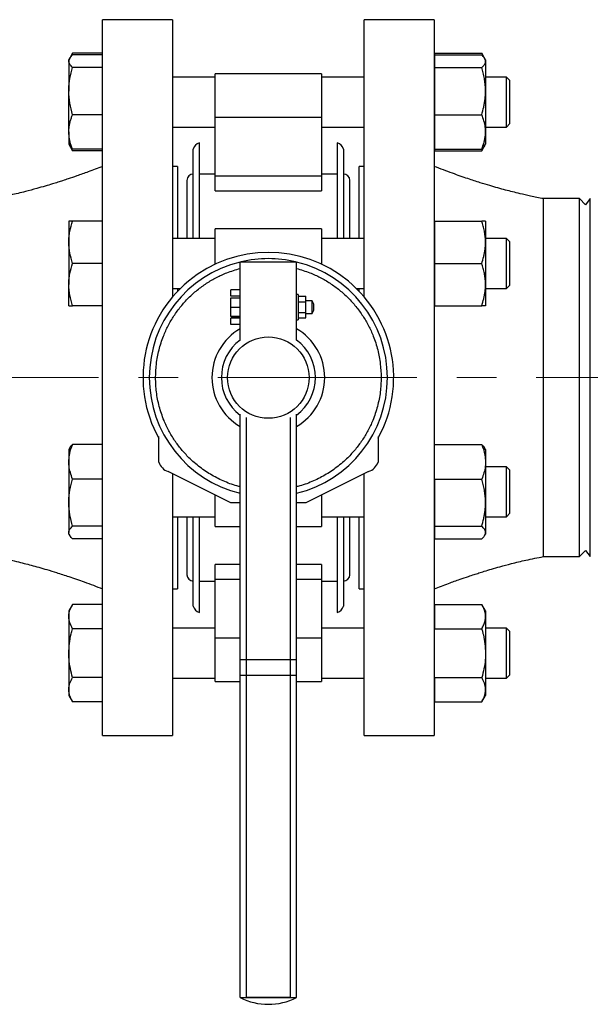
# Model space of a CAD drawing. Units: inches. Extents: x -193 to 7134, y 614 to 5488.
# Drawn here: x 2733 to 2915, y 2014 to 2328 of the extents above; entities that cross this region are included whole.
import ezdxf

# ---------------------------------------------------------------- set-up
doc = ezdxf.new("R2010")
doc.units = ezdxf.units.IN
doc.header["$MEASUREMENT"] = 0
doc.linetypes.add('CENTERX2', pattern=[20.32, 12.7, -2.54, 2.54, -2.54])
for name, color, linetype, lineweight in [('CENTERLINE', 1, 'CENTERX2', 0), ('PIPE_SUPPORT', 5, 'Continuous', 0), ('PIPING', 3, 'Continuous', 0)]:
    doc.layers.add(name, color=color, linetype=linetype, lineweight=lineweight)

msp = doc.modelspace()

# ---------------------------------------------------------------- linework, layer by layer
at = {"layer": 'CENTERLINE', "linetype": 'CENTERX2', "lineweight": 18, "ltscale": 5}
msp.add_line((2694.4, 2214.06), (4020.99, 2214.06), dxfattribs=at)
at = {"layer": 'PIPE_SUPPORT', "linetype": 'Continuous', "lineweight": 25}
for p, q in [((2749.61, 2317.65), (2748.72, 2316.12)), ((2749.09, 2316.55), (2749.61, 2317.65)), ((2759.15, 2317.65), (2749.61, 2317.65)), ((2865.1, 2317.65), (2865.1, 2317.12)), ((2865.1, 2317.65), (2880.2, 2317.65)), ((2881.08, 2316.12), (2880.2, 2317.65)), ((2748.68, 2316.06), (2748.4, 2315.56)), ((2748.4, 2315.56), (2748.4, 2315.1)), ((2748.4, 2315.1), (2748.4, 2305.56)), ((2759.15, 2317.12), (2749.61, 2317.12)), ((2865.1, 2315.56), (2865.03, 2315.56)), ((2865.1, 2317.12), (2865.1, 2315.1)), ((2865.1, 2317.12), (2880.2, 2317.12)), ((2865.1, 2315.1), (2865.1, 2313.09)), ((2881.4, 2315.56), (2881.12, 2316.05)), ((2881.4, 2315.56), (2881.4, 2315.1)), ((2881.4, 2315.1), (2881.4, 2305.56)), ((2759.15, 2313.09), (2749.61, 2313.09)), ((2865.1, 2313.09), (2865.1, 2305.56)), ((2865.1, 2313.09), (2880.2, 2313.09)), ((2795.09, 2310.06), (2781.5, 2310.06)), ((2842.68, 2310.06), (2829.09, 2310.06)), ((2888.05, 2310.06), (2881.4, 2310.06)), ((2889.15, 2308.96), (2888.05, 2310.06)), ((2888.05, 2296.41), (2888.05, 2310.06)), ((2889.15, 2297.19), (2889.15, 2308.96)), ((2748.4, 2292.52), (2748.4, 2305.56)), ((2865.1, 2305.56), (2865.1, 2298.03)), ((2881.4, 2305.56), (2881.4, 2292.52)), ((2759.15, 2298.03), (2749.61, 2298.03)), ((2865.1, 2298.03), (2880.2, 2298.03)), ((2865.1, 2298.03), (2865.1, 2292.52)), ((2888.05, 2294.06), (2888.05, 2296.41)), ((2889.15, 2295.17), (2889.15, 2297.19)), ((2748.4, 2292.52), (2748.4, 2288.56)), ((2781.5, 2294.06), (2795.09, 2294.06)), ((2829.09, 2294.06), (2842.68, 2294.06)), ((2865.1, 2292.52), (2865.1, 2287.01)), ((2881.4, 2294.06), (2888.05, 2294.06)), ((2881.4, 2292.52), (2881.4, 2288.56)), ((2888.05, 2294.06), (2889.15, 2295.17)), ((2748.4, 2288.56), (2748.68, 2288.07)), ((2748.68, 2288.07), (2749.61, 2286.48)), ((2749.61, 2286.48), (2749.11, 2287.56)), ((2759.15, 2287.01), (2749.61, 2287.01)), ((2759.15, 2286.48), (2749.61, 2286.48)), ((2865.03, 2288.56), (2865.1, 2288.56)), ((2865.1, 2287.01), (2865.1, 2286.48)), ((2865.1, 2287.01), (2880.2, 2287.01)), ((2865.1, 2286.48), (2880.2, 2286.48)), ((2880.2, 2286.48), (2881.12, 2288.08)), ((2880.2, 2286.48), (2880.65, 2287.48)), ((2881.12, 2288.08), (2881.4, 2288.56)), ((2748.4, 2264.01), (2748.4, 2257.26)), ((2759.15, 2264.01), (2749.61, 2264.01)), ((2865.1, 2264.01), (2865.03, 2264.01)), ((2865.1, 2264.01), (2865.1, 2257.26)), ((2865.1, 2264.01), (2880.2, 2264.01)), ((2881.4, 2264.01), (2881.4, 2257.26)), ((2795.09, 2258.51), (2781.5, 2258.51)), ((2842.68, 2258.51), (2829.09, 2258.51)), ((2888.05, 2258.51), (2881.4, 2258.51)), ((2889.15, 2257.41), (2888.05, 2258.51)), ((2888.05, 2242.51), (2888.05, 2258.51)), ((2748.4, 2257.26), (2748.4, 2243.76)), ((2865.1, 2257.26), (2865.1, 2250.51)), ((2881.4, 2257.26), (2881.4, 2243.76)), ((2889.15, 2243.62), (2889.15, 2257.41)), ((2759.15, 2250.51), (2749.61, 2250.51)), ((2865.1, 2250.51), (2880.2, 2250.51)), ((2865.1, 2250.51), (2865.1, 2243.76)), ((2748.4, 2237.01), (2748.4, 2243.76)), ((2781.5, 2242.51), (2783.97, 2242.51)), ((2840.21, 2242.51), (2842.68, 2242.51)), ((2865.1, 2243.76), (2865.1, 2237.01)), ((2881.4, 2243.76), (2881.4, 2237.01)), ((2881.4, 2242.51), (2888.05, 2242.51)), ((2888.05, 2242.51), (2889.15, 2243.62)), ((2759.15, 2237.01), (2749.61, 2237.01)), ((2865.03, 2237.01), (2865.1, 2237.01)), ((2865.1, 2237.01), (2880.2, 2237.01)), ((2759.15, 2192.67), (2749.61, 2192.67)), ((2865.1, 2187.16), (2865.1, 2192.67)), ((2865.1, 2192.67), (2880.2, 2192.67)), ((2748.68, 2191.6), (2748.4, 2191.11)), ((2748.4, 2191.11), (2748.4, 2187.16)), ((2865.1, 2191.11), (2865.03, 2191.11)), ((2881.4, 2191.11), (2881.12, 2191.59)), ((2881.4, 2191.11), (2881.4, 2187.16)), ((2748.4, 2187.16), (2748.4, 2174.12)), ((2865.1, 2181.65), (2865.1, 2187.16)), ((2881.4, 2187.16), (2881.4, 2174.12)), ((2888.05, 2185.61), (2881.4, 2185.61)), ((2889.15, 2184.51), (2888.05, 2185.61)), ((2888.05, 2169.61), (2888.05, 2185.61)), ((2889.15, 2170.72), (2889.15, 2184.51)), ((2759.15, 2181.65), (2749.61, 2181.65)), ((2865.1, 2181.65), (2865.1, 2174.12)), ((2865.1, 2181.65), (2880.2, 2181.65)), ((2748.4, 2174.12), (2748.4, 2164.57)), ((2865.1, 2174.12), (2865.1, 2166.59)), ((2881.4, 2174.12), (2881.4, 2164.57)), ((2888.05, 2169.61), (2889.15, 2170.72)), ((2759.15, 2166.59), (2749.61, 2166.59)), ((2781.5, 2169.61), (2795.09, 2169.61)), ((2829.09, 2169.61), (2842.68, 2169.61)), ((2865.1, 2166.59), (2880.2, 2166.59)), ((2865.1, 2166.59), (2865.1, 2164.57)), ((2881.4, 2169.61), (2888.05, 2169.61)), ((2748.4, 2164.11), (2748.4, 2164.57)), ((2748.4, 2164.11), (2748.68, 2163.63)), ((2865.03, 2164.11), (2865.1, 2164.11)), ((2865.1, 2164.57), (2865.1, 2162.56)), ((2881.12, 2163.63), (2881.4, 2164.11)), ((2881.4, 2164.57), (2881.4, 2164.11)), ((2759.15, 2162.56), (2749.61, 2162.56)), ((2865.1, 2162.56), (2880.2, 2162.56)), ((2749.61, 2141.65), (2748.4, 2139.56)), ((2759.15, 2141.65), (2749.61, 2141.65)), ((2865.1, 2141.65), (2865.1, 2137.76)), ((2865.1, 2141.65), (2880.2, 2141.65)), ((2881.4, 2139.56), (2880.2, 2141.65)), ((2748.4, 2139.56), (2748.4, 2137.76)), ((2865.1, 2139.56), (2865.03, 2139.56)), ((2881.4, 2139.56), (2881.4, 2137.76)), ((2748.4, 2137.76), (2748.4, 2126.06)), ((2865.1, 2137.76), (2865.1, 2133.86)), ((2881.4, 2137.76), (2881.4, 2126.06)), ((2759.15, 2133.86), (2749.61, 2133.86)), ((2795.09, 2134.06), (2781.5, 2134.06)), ((2842.68, 2134.06), (2829.09, 2134.06)), ((2865.1, 2126.06), (2865.1, 2133.86)), ((2865.1, 2133.86), (2880.2, 2133.86)), ((2888.05, 2134.06), (2881.4, 2134.06)), ((2889.15, 2132.96), (2888.05, 2134.06)), ((2888.05, 2118.06), (2888.05, 2134.06)), ((2889.15, 2119.17), (2889.15, 2132.96)), ((2748.4, 2126.06), (2748.4, 2114.37)), ((2865.1, 2118.27), (2865.1, 2126.06)), ((2881.4, 2126.06), (2881.4, 2114.37)), ((2759.15, 2118.27), (2749.61, 2118.27)), ((2781.5, 2118.06), (2795.09, 2118.06)), ((2829.09, 2118.06), (2842.68, 2118.06)), ((2865.1, 2118.27), (2880.2, 2118.27)), ((2865.1, 2118.27), (2865.1, 2114.37)), ((2881.4, 2118.06), (2888.05, 2118.06)), ((2888.05, 2118.06), (2889.15, 2119.17)), ((2748.4, 2114.37), (2748.4, 2112.56)), ((2865.1, 2114.37), (2865.1, 2110.48)), ((2881.4, 2114.37), (2881.4, 2112.56)), ((2748.4, 2112.56), (2749.61, 2110.48)), ((2759.15, 2110.48), (2749.61, 2110.48)), ((2865.03, 2112.56), (2865.1, 2112.56)), ((2865.1, 2110.48), (2880.2, 2110.48)), ((2880.2, 2110.48), (2881.4, 2112.56))]:
    msp.add_line(p, q, dxfattribs=at)
for points, knots in [([(2880.75, 2316.55), (2880.72, 2316.62), (2880.58, 2316.99), (2880.37, 2317.35), (2880.2, 2317.65)], [0, 0, 0, 0, 0.181493, 1, 1, 1, 1]), ([(2748.4, 2315.1), (2748.4, 2315.15), (2748.41, 2315.51), (2748.68, 2316.2), (2749.29, 2316.81), (2749.61, 2317.12)], [0, 0, 0, 0, 0.070101, 0.53079, 1, 1, 1, 1]), ([(2749.61, 2313.09), (2749.27, 2313.41), (2748.59, 2314.08), (2748.46, 2314.76), (2748.4, 2315.1)], [0, 0, 0, 0, 0.495458, 1, 1, 1, 1]), ([(2881.4, 2315.1), (2881.4, 2315.15), (2881.39, 2315.36), (2881.3, 2315.72), (2881.05, 2316.19), (2880.69, 2316.66), (2880.36, 2316.97), (2880.2, 2317.12)], [0, 0, 0, 0, 0.070067, 0.299821, 0.530837, 0.765029, 1, 1, 1, 1]), ([(2880.2, 2313.09), (2880.42, 2313.3), (2880.76, 2313.63), (2881.08, 2314.07), (2881.33, 2314.53), (2881.37, 2314.87), (2881.4, 2315.1)], [0, 0, 0, 0, 0.329812, 0.495383, 0.659853, 1, 1, 1, 1]), ([(2748.4, 2305.56), (2748.4, 2305.74), (2748.41, 2307.09), (2748.68, 2309.64), (2749.29, 2311.93), (2749.61, 2313.09)], [0, 0, 0, 0, 0.070101, 0.53079, 1, 1, 1, 1]), ([(2881.4, 2305.56), (2881.4, 2305.74), (2881.39, 2306.5), (2881.3, 2307.85), (2881.05, 2309.61), (2880.69, 2311.36), (2880.36, 2312.51), (2880.2, 2313.09)], [0, 0, 0, 0, 0.070067, 0.299821, 0.530837, 0.765029, 1, 1, 1, 1]), ([(2749.61, 2298.03), (2749.27, 2299.25), (2748.59, 2301.72), (2748.46, 2304.27), (2748.4, 2305.56)], [0, 0, 0, 0, 0.495458, 1, 1, 1, 1]), ([(2880.2, 2298.03), (2880.42, 2298.84), (2880.76, 2300.06), (2881.08, 2301.71), (2881.33, 2303.4), (2881.37, 2304.69), (2881.4, 2305.56)], [0, 0, 0, 0, 0.329812, 0.495383, 0.659853, 1, 1, 1, 1]), ([(2748.4, 2292.52), (2748.4, 2292.74), (2748.41, 2293.18), (2748.48, 2293.97), (2748.62, 2294.89), (2748.88, 2295.95), (2749.2, 2296.99), (2749.47, 2297.68), (2749.61, 2298.03)], [0, 0, 0, 0, 0.117968, 0.236122, 0.425723, 0.61596, 0.807782, 1, 1, 1, 1]), ([(2881.4, 2292.52), (2881.4, 2292.77), (2881.39, 2293.27), (2881.27, 2294.45), (2880.94, 2296.05), (2880.45, 2297.37), (2880.2, 2298.03)], [0, 0, 0, 0, 0.134092, 0.268456, 0.632398, 1, 1, 1, 1]), ([(2749.61, 2287.01), (2749.46, 2287.4), (2749.03, 2288.48), (2748.52, 2290.32), (2748.44, 2291.78), (2748.4, 2292.52)], [0, 0, 0, 0, 0.216463, 0.605671, 1, 1, 1, 1]), ([(2880.2, 2287.01), (2880.29, 2287.24), (2880.47, 2287.7), (2880.75, 2288.5), (2881.01, 2289.41), (2881.23, 2290.43), (2881.37, 2291.47), (2881.39, 2292.17), (2881.4, 2292.52)], [0, 0, 0, 0, 0.128544, 0.257186, 0.441523, 0.626324, 0.812815, 1, 1, 1, 1]), ([(2748.71, 2288.09), (2748.73, 2288.04), (2748.86, 2287.67), (2749.26, 2287.32), (2749.61, 2287.01)], [0, 0, 0, 0, 0.131944, 1, 1, 1, 1]), ([(2881.12, 2288.09), (2881.09, 2288.04), (2881.01, 2287.89), (2880.73, 2287.52), (2880.41, 2287.22), (2880.2, 2287.01)], [0, 0, 0, 0, 0.132868, 0.41431, 1, 1, 1, 1]), ([(2748.4, 2257.26), (2748.4, 2257.42), (2748.41, 2258.64), (2748.68, 2260.92), (2749.29, 2262.98), (2749.61, 2264.01)], [0, 0, 0, 0, 0.070101, 0.53079, 1, 1, 1, 1]), ([(2749.61, 2264.01), (2749.35, 2264.01), (2748.83, 2264.01), (2748.51, 2264.01), (2748.41, 2264.01), (2748.4, 2264.01), (2748.4, 2264.01)], [0, 0, 0, 0, 0.380119, 0.763819, 0.881818, 1, 1, 1, 1]), ([(2881.4, 2257.26), (2881.4, 2257.42), (2881.39, 2258.11), (2881.3, 2259.32), (2881.05, 2260.89), (2880.69, 2262.46), (2880.36, 2263.5), (2880.2, 2264.01)], [0, 0, 0, 0, 0.070067, 0.299821, 0.530837, 0.765029, 1, 1, 1, 1]), ([(2881.4, 2264.01), (2881.4, 2264.01), (2881.39, 2264.01), (2881.27, 2264.01), (2880.94, 2264.01), (2880.45, 2264.01), (2880.2, 2264.01)], [0, 0, 0, 0, 0.134092, 0.268456, 0.632398, 1, 1, 1, 1]), ([(2749.61, 2250.51), (2749.27, 2251.61), (2748.59, 2253.82), (2748.46, 2256.11), (2748.4, 2257.26)], [0, 0, 0, 0, 0.495458, 1, 1, 1, 1]), ([(2880.2, 2250.51), (2880.42, 2251.24), (2880.76, 2252.34), (2881.08, 2253.82), (2881.33, 2255.33), (2881.37, 2256.49), (2881.4, 2257.26)], [0, 0, 0, 0, 0.329812, 0.495383, 0.659853, 1, 1, 1, 1]), ([(2748.4, 2243.76), (2748.4, 2243.92), (2748.41, 2245.14), (2748.68, 2247.42), (2749.29, 2249.48), (2749.61, 2250.51)], [0, 0, 0, 0, 0.070101, 0.53079, 1, 1, 1, 1]), ([(2881.4, 2243.76), (2881.4, 2243.92), (2881.39, 2244.61), (2881.3, 2245.82), (2881.05, 2247.39), (2880.69, 2248.96), (2880.36, 2250), (2880.2, 2250.51)], [0, 0, 0, 0, 0.070067, 0.299821, 0.530837, 0.765029, 1, 1, 1, 1]), ([(2749.61, 2237.01), (2749.27, 2238.11), (2748.59, 2240.32), (2748.46, 2242.61), (2748.4, 2243.76)], [0, 0, 0, 0, 0.495458, 1, 1, 1, 1]), ([(2880.2, 2237.01), (2880.42, 2237.74), (2880.76, 2238.84), (2881.08, 2240.32), (2881.33, 2241.83), (2881.37, 2242.99), (2881.4, 2243.76)], [0, 0, 0, 0, 0.329812, 0.495383, 0.659853, 1, 1, 1, 1]), ([(2748.4, 2237.01), (2748.4, 2237.01), (2748.41, 2237.01), (2748.48, 2237.01), (2748.62, 2237.01), (2748.88, 2237.01), (2749.2, 2237.01), (2749.47, 2237.01), (2749.61, 2237.01)], [0, 0, 0, 0, 0.117968, 0.236122, 0.425723, 0.61596, 0.807782, 1, 1, 1, 1]), ([(2881.4, 2237.01), (2881.4, 2237.01), (2881.39, 2237.01), (2881.27, 2237.01), (2880.94, 2237.01), (2880.45, 2237.01), (2880.2, 2237.01)], [0, 0, 0, 0, 0.134092, 0.268456, 0.632398, 1, 1, 1, 1]), ([(2748.4, 2187.16), (2748.44, 2187.88), (2748.52, 2189.35), (2749.03, 2191.18), (2749.46, 2192.28), (2749.61, 2192.67)], [0, 0, 0, 0, 0.388869, 0.783537, 1, 1, 1, 1]), ([(2749.61, 2192.67), (2749.23, 2192.34), (2748.82, 2191.99), (2748.71, 2191.62), (2748.7, 2191.59)], [0, 0, 0, 0, 0.916236, 1, 1, 1, 1]), ([(2880.2, 2192.67), (2880.29, 2192.44), (2880.47, 2191.98), (2880.86, 2190.84), (2881.29, 2189.24), (2881.36, 2187.86), (2881.4, 2187.16)], [0, 0, 0, 0, 0.128582, 0.257262, 0.626389, 1, 1, 1, 1]), ([(2880.2, 2192.67), (2880.42, 2192.45), (2880.76, 2192.13), (2881.03, 2191.76), (2881.1, 2191.62), (2881.12, 2191.59)], [0, 0, 0, 0, 0.6095263, 0.9155191, 1, 1, 1, 1]), ([(2749.61, 2181.65), (2749.35, 2182.33), (2748.83, 2183.71), (2748.51, 2185.34), (2748.41, 2186.5), (2748.4, 2186.94), (2748.4, 2187.16)], [0, 0, 0, 0, 0.380119, 0.763819, 0.881818, 1, 1, 1, 1]), ([(2881.4, 2187.16), (2881.4, 2186.91), (2881.39, 2186.41), (2881.27, 2185.23), (2880.94, 2183.63), (2880.45, 2182.31), (2880.2, 2181.65)], [0, 0, 0, 0, 0.134092, 0.268456, 0.632398, 1, 1, 1, 1]), ([(2748.4, 2174.12), (2748.4, 2174.3), (2748.41, 2175.65), (2748.68, 2178.2), (2749.29, 2180.49), (2749.61, 2181.65)], [0, 0, 0, 0, 0.070101, 0.53079, 1, 1, 1, 1]), ([(2881.4, 2174.12), (2881.4, 2174.3), (2881.39, 2175.06), (2881.3, 2176.41), (2881.05, 2178.17), (2880.69, 2179.92), (2880.36, 2181.07), (2880.2, 2181.65)], [0, 0, 0, 0, 0.070067, 0.299821, 0.530837, 0.765029, 1, 1, 1, 1]), ([(2749.61, 2166.59), (2749.27, 2167.81), (2748.59, 2170.28), (2748.46, 2172.83), (2748.4, 2174.12)], [0, 0, 0, 0, 0.495458, 1, 1, 1, 1]), ([(2880.2, 2166.59), (2880.42, 2167.4), (2880.76, 2168.62), (2881.08, 2170.28), (2881.33, 2171.97), (2881.37, 2173.25), (2881.4, 2174.12)], [0, 0, 0, 0, 0.329812, 0.495383, 0.659853, 1, 1, 1, 1]), ([(2748.4, 2164.57), (2748.4, 2164.62), (2748.41, 2164.98), (2748.68, 2165.67), (2749.29, 2166.28), (2749.61, 2166.59)], [0, 0, 0, 0, 0.070101, 0.53079, 1, 1, 1, 1]), ([(2881.4, 2164.57), (2881.4, 2164.62), (2881.39, 2164.83), (2881.3, 2165.19), (2881.05, 2165.66), (2880.69, 2166.13), (2880.36, 2166.44), (2880.2, 2166.59)], [0, 0, 0, 0, 0.070067, 0.299821, 0.530837, 0.765029, 1, 1, 1, 1]), ([(2749.61, 2162.56), (2749.27, 2162.88), (2748.59, 2163.55), (2748.46, 2164.23), (2748.4, 2164.57)], [0, 0, 0, 0, 0.495458, 1, 1, 1, 1]), ([(2880.2, 2162.56), (2880.42, 2162.77), (2880.76, 2163.1), (2881.08, 2163.54), (2881.33, 2164), (2881.37, 2164.34), (2881.4, 2164.57)], [0, 0, 0, 0, 0.329812, 0.495383, 0.659853, 1, 1, 1, 1]), ([(2748.4, 2137.76), (2748.4, 2137.85), (2748.41, 2138.55), (2748.68, 2139.87), (2749.29, 2141.05), (2749.61, 2141.65)], [0, 0, 0, 0, 0.070101, 0.53079, 1, 1, 1, 1]), ([(2881.4, 2137.76), (2881.4, 2137.85), (2881.39, 2138.55), (2881.13, 2139.87), (2880.51, 2141.05), (2880.2, 2141.65)], [0, 0, 0, 0, 0.070101, 0.53079, 1, 1, 1, 1]), ([(2749.61, 2133.86), (2749.27, 2134.49), (2748.59, 2135.77), (2748.46, 2137.09), (2748.4, 2137.76)], [0, 0, 0, 0, 0.495458, 1, 1, 1, 1]), ([(2880.2, 2133.86), (2880.42, 2134.28), (2880.76, 2134.91), (2881.08, 2135.77), (2881.33, 2136.64), (2881.37, 2137.31), (2881.4, 2137.76)], [0, 0, 0, 0, 0.329812, 0.495383, 0.659853, 1, 1, 1, 1]), ([(2748.4, 2126.06), (2748.44, 2127.09), (2748.52, 2129.16), (2749.03, 2131.75), (2749.46, 2133.31), (2749.61, 2133.86)], [0, 0, 0, 0, 0.388869, 0.783537, 1, 1, 1, 1]), ([(2880.2, 2133.86), (2880.29, 2133.53), (2880.47, 2132.88), (2880.86, 2131.27), (2881.29, 2129.01), (2881.36, 2127.05), (2881.4, 2126.06)], [0, 0, 0, 0, 0.128582, 0.257262, 0.626389, 1, 1, 1, 1]), ([(2749.61, 2118.27), (2749.35, 2119.24), (2748.83, 2121.19), (2748.51, 2123.5), (2748.41, 2125.13), (2748.4, 2125.75), (2748.4, 2126.06)], [0, 0, 0, 0, 0.380119, 0.763819, 0.881818, 1, 1, 1, 1]), ([(2881.4, 2126.06), (2881.4, 2125.71), (2881.39, 2125), (2881.27, 2123.34), (2880.94, 2121.07), (2880.45, 2119.21), (2880.2, 2118.27)], [0, 0, 0, 0, 0.134092, 0.268456, 0.632398, 1, 1, 1, 1]), ([(2748.4, 2114.37), (2748.4, 2114.47), (2748.41, 2115.17), (2748.68, 2116.48), (2749.29, 2117.67), (2749.61, 2118.27)], [0, 0, 0, 0, 0.070101, 0.53079, 1, 1, 1, 1]), ([(2881.4, 2114.37), (2881.4, 2114.47), (2881.39, 2114.86), (2881.3, 2115.56), (2881.05, 2116.47), (2880.69, 2117.37), (2880.36, 2117.97), (2880.2, 2118.27)], [0, 0, 0, 0, 0.070067, 0.299821, 0.530837, 0.765029, 1, 1, 1, 1]), ([(2749.61, 2110.48), (2749.27, 2111.11), (2748.59, 2112.39), (2748.46, 2113.71), (2748.4, 2114.37)], [0, 0, 0, 0, 0.495458, 1, 1, 1, 1]), ([(2880.2, 2110.48), (2880.42, 2110.9), (2880.76, 2111.53), (2881.08, 2112.38), (2881.33, 2113.26), (2881.37, 2113.92), (2881.4, 2114.37)], [0, 0, 0, 0, 0.329812, 0.495383, 0.659853, 1, 1, 1, 1])]:
    msp.add_open_spline(points, degree=3, knots=knots, dxfattribs=at)
at = {"layer": 'PIPING', "linetype": 'Continuous', "lineweight": 25}
for p, q in [((2781.5, 2328.36), (2759.15, 2328.36)), ((2759.15, 2099.76), (2759.15, 2328.36)), ((2781.5, 2328.36), (2781.5, 2239.84)), ((2865.03, 2328.36), (2842.68, 2328.36)), ((2842.68, 2239.84), (2842.68, 2328.36)), ((2865.03, 2328.36), (2865.03, 2214.06)), ((2829.09, 2311.1), (2795.09, 2311.1)), ((2795.09, 2297.24), (2795.09, 2311.1)), ((2829.09, 2311.1), (2829.09, 2297.24)), ((2795.09, 2297.24), (2829.09, 2297.24)), ((2795.09, 2278.54), (2795.09, 2297.24)), ((2829.09, 2297.24), (2829.09, 2278.54)), ((2788.09, 2258.51), (2788.09, 2287.06)), ((2790.09, 2258.51), (2790.09, 2289.06)), ((2834.09, 2289.06), (2834.09, 2258.51)), ((2836.09, 2287.06), (2836.09, 2258.51)), ((2783.09, 2281.5), (2781.5, 2281.5)), ((2783.09, 2281.5), (2783.09, 2258.51)), ((2842.68, 2281.5), (2841.09, 2281.5)), ((2841.09, 2258.51), (2841.09, 2281.5)), ((2795.09, 2279.06), (2790.09, 2279.06)), ((2795.09, 2279.06), (2790.09, 2279.06)), ((2795.09, 2278.54), (2829.09, 2278.54)), ((2795.09, 2273.7), (2795.09, 2278.54)), ((2834.09, 2279.06), (2829.09, 2279.06)), ((2834.09, 2279.06), (2829.09, 2279.06)), ((2829.09, 2278.54), (2829.09, 2273.7)), ((2795.09, 2273.7), (2829.09, 2273.7)), ((2911.38, 2271.21), (2899.91, 2271.21)), ((2899.91, 2156.91), (2899.91, 2271.21)), ((2913.34, 2269.26), (2911.38, 2271.21)), ((2911.38, 2214.06), (2911.38, 2271.21)), ((2914.83, 2271.21), (2913.34, 2269.26)), ((2914.83, 2156.91), (2914.83, 2271.21)), ((2829.09, 2261.58), (2795.09, 2261.58)), ((2795.09, 2250.27), (2795.09, 2261.58)), ((2829.09, 2261.58), (2829.09, 2250.27)), ((2803.09, 2226.06), (2803.09, 2251.06)), ((2803.09, 2251.06), (2821.09, 2251.06)), ((2821.09, 2226.06), (2821.09, 2251.06)), ((2783.09, 2242.51), (2783.09, 2241.61)), ((2800.09, 2240.06), (2800.09, 2242.06)), ((2803.09, 2242.06), (2800.09, 2242.06)), ((2841.09, 2241.61), (2841.09, 2242.51)), ((2803.09, 2240.06), (2800.09, 2240.06)), ((2800.09, 2239.56), (2803.09, 2239.56)), ((2800.09, 2236.56), (2800.09, 2239.56)), ((2821.59, 2240.56), (2821.09, 2240.56)), ((2821.59, 2240.56), (2821.59, 2236.56)), ((2821.59, 2240.03), (2824.09, 2240.03)), ((2824.09, 2238.3), (2824.09, 2240.03)), ((2800.09, 2236.56), (2803.09, 2236.56)), ((2800.09, 2233.56), (2800.09, 2236.56)), ((2821.59, 2238.3), (2824.09, 2238.3)), ((2821.59, 2236.56), (2821.59, 2232.56)), ((2826.09, 2238.56), (2824.09, 2238.56)), ((2824.09, 2234.83), (2824.09, 2238.3)), ((2826.59, 2237.56), (2826.09, 2238.56)), ((2826.09, 2234.56), (2826.09, 2238.56)), ((2826.09, 2236.56), (2826.09, 2238.56)), ((2826.09, 2234.56), (2826.09, 2236.56)), ((2826.59, 2235.56), (2826.59, 2237.56)), ((2800.09, 2233.56), (2803.09, 2233.56)), ((2803.09, 2233.56), (2800.09, 2233.56)), ((2800.09, 2233.56), (2800.09, 2233.56)), ((2800.09, 2231.06), (2800.09, 2233.06)), ((2803.09, 2233.06), (2800.09, 2233.06)), ((2821.09, 2232.56), (2821.59, 2232.56)), ((2821.59, 2234.83), (2824.09, 2234.83)), ((2821.59, 2233.1), (2824.09, 2233.1)), ((2824.09, 2233.1), (2824.09, 2234.83)), ((2824.09, 2234.56), (2826.09, 2234.56)), ((2826.09, 2234.56), (2826.59, 2235.56)), ((2803.09, 2231.06), (2800.09, 2231.06)), ((2759.15, 2215.07), (2759.09, 2215.06)), ((2865.09, 2215.06), (2865.03, 2215.07)), ((2865.03, 2214.06), (2865.03, 2099.76)), ((2865.09, 2213.06), (2865.09, 2215.06)), ((2911.38, 2156.91), (2911.38, 2214.06)), ((2759.09, 2213.06), (2759.15, 2213.06)), ((2865.09, 2213.06), (2865.03, 2213.06)), ((2803.09, 2124.06), (2803.09, 2202.39)), ((2805.09, 2124.06), (2805.09, 2201.37)), ((2819.09, 2201.37), (2819.09, 2124.06)), ((2821.09, 2124.06), (2821.09, 2202.39)), ((2777.09, 2187.06), (2777.09, 2195.26)), ((2847.09, 2195.26), (2847.09, 2187.06)), ((2800.09, 2174.06), (2780.09, 2184.06)), ((2781.5, 2183.36), (2781.5, 2099.76)), ((2844.09, 2184.06), (2824.09, 2174.06)), ((2842.68, 2099.76), (2842.68, 2183.36)), ((2795.09, 2166.55), (2795.09, 2176.56)), ((2829.09, 2176.56), (2829.09, 2166.55)), ((2803.09, 2174.06), (2800.09, 2174.06)), ((2824.09, 2174.06), (2821.09, 2174.06)), ((2783.09, 2169.61), (2783.09, 2146.63)), ((2788.09, 2141.06), (2788.09, 2169.61)), ((2790.09, 2139.06), (2790.09, 2169.61)), ((2795.09, 2166.55), (2803.09, 2166.55)), ((2821.09, 2166.55), (2829.09, 2166.55)), ((2834.09, 2169.61), (2834.09, 2139.06)), ((2836.09, 2169.61), (2836.09, 2141.06)), ((2841.09, 2146.63), (2841.09, 2169.61)), ((2911.38, 2156.91), (2913.34, 2158.87)), ((2913.34, 2158.87), (2914.83, 2156.91)), ((2803.09, 2154.43), (2795.09, 2154.43)), ((2795.09, 2149.59), (2795.09, 2154.43)), ((2829.09, 2154.43), (2821.09, 2154.43)), ((2829.09, 2154.43), (2829.09, 2149.59)), ((2899.91, 2156.91), (2911.38, 2156.91)), ((2790.09, 2149.06), (2795.09, 2149.06)), ((2790.09, 2149.06), (2795.09, 2149.06)), ((2803.09, 2149.59), (2795.09, 2149.59)), ((2795.09, 2130.89), (2795.09, 2149.59)), ((2829.09, 2149.59), (2821.09, 2149.59)), ((2829.09, 2149.59), (2829.09, 2130.89)), ((2829.09, 2149.06), (2834.09, 2149.06)), ((2829.09, 2149.06), (2834.09, 2149.06)), ((2781.5, 2146.63), (2783.09, 2146.63)), ((2841.09, 2146.63), (2842.68, 2146.63)), ((2803.09, 2130.89), (2795.09, 2130.89)), ((2795.09, 2117.03), (2795.09, 2130.89)), ((2829.09, 2130.89), (2821.09, 2130.89)), ((2829.09, 2130.89), (2829.09, 2117.03)), ((2803.09, 2124.06), (2805.09, 2124.06)), ((2803.09, 2119.06), (2803.09, 2124.06)), ((2805.09, 2124.06), (2819.09, 2124.06)), ((2805.09, 2119.06), (2805.09, 2124.06)), ((2819.09, 2124.06), (2819.09, 2119.06)), ((2819.09, 2124.06), (2821.09, 2124.06)), ((2821.09, 2119.06), (2821.09, 2124.06)), ((2795.09, 2117.03), (2803.09, 2117.03)), ((2795.09, 2117.03), (2803.09, 2117.03)), ((2803.09, 2119.06), (2805.09, 2119.06)), ((2803.09, 2016.06), (2803.09, 2119.06)), ((2805.09, 2119.06), (2819.09, 2119.06)), ((2805.09, 2016.06), (2805.09, 2119.06)), ((2819.09, 2119.06), (2819.09, 2016.06)), ((2819.09, 2119.06), (2821.09, 2119.06)), ((2821.09, 2016.06), (2821.09, 2119.06)), ((2821.09, 2117.03), (2829.09, 2117.03)), ((2821.09, 2117.03), (2829.09, 2117.03)), ((2759.15, 2099.76), (2781.5, 2099.76)), ((2842.68, 2099.76), (2865.03, 2099.76)), ((2803.09, 2016.06), (2821.09, 2016.06)), ((2803.09, 2016.06), (2805.09, 2016.06)), ((2819.09, 2016.06), (2805.09, 2016.06)), ((2819.09, 2016.06), (2821.09, 2016.06))]:
    msp.add_line(p, q, dxfattribs=at)
msp.add_circle((2812.09, 2214.06), 13, dxfattribs=at)
for centre, radius, start, end in [((2790.96, 2286.19), 3, 106.8745, 163.1255), ((2833.22, 2286.19), 3, 16.8745, 73.1255), ((2788.09, 2277.06), 2, 90, 180), ((2836.09, 2277.06), 2, 0, 90), ((2812.09, 2214.06), 40, 331.045, 208.955), ((2812.09, 2214.06), 38, 76.8264, 103.1736), ((2812.09, 2214.06), 38, 103.7002, 256.2998), ((2812.09, 2214.06), 38, 283.7002, 76.2998), ((2812.09, 2214.06), 18, 120, 240), ((2812.09, 2214.06), 18, 300, 60), ((2812.09, 2214.06), 15, 126.8699, 180), ((2812.09, 2214.06), 15, 306.8699, 53.1301), ((2812.09, 2214.06), 15, 180, 233.1301), ((2781.79, 2188.77), 5, 199.8959, 250.1041), ((2842.39, 2188.77), 5, 289.8959, 340.1041), ((2788.09, 2151.06), 2, 180, 270), ((2836.09, 2151.06), 2, 270, 0), ((2790.96, 2141.94), 3, 196.8745, 253.1255), ((2833.22, 2141.94), 3, 286.8745, 343.1255), ((2812.09, 2033.92), 20, 243.2563, 296.7437)]:
    msp.add_arc(centre, radius, start, end, dxfattribs=at)
for points, knots in [([(2759.15, 2281.5), (2757.63, 2280.92), (2754.9, 2279.87), (2751.24, 2278.57), (2748.52, 2277.63), (2746.51, 2276.97), (2744.84, 2276.43), (2742.99, 2275.85), (2740.75, 2275.18), (2737.87, 2274.36), (2734.22, 2273.38), (2729.59, 2272.26), (2726.15, 2271.58), (2724.27, 2271.21)], [0, 0, 0, 0, 0.134452, 0.2408, 0.319519, 0.371144, 0.415278, 0.464632, 0.530681, 0.60771, 0.711022, 0.84193, 1, 1, 1, 1]), ([(2899.91, 2271.21), (2898.51, 2271.48), (2896.01, 2271.97), (2892.71, 2272.72), (2890.07, 2273.36), (2887.72, 2273.98), (2885.29, 2274.64), (2882.61, 2275.42), (2879.41, 2276.4), (2875.45, 2277.69), (2870.54, 2279.4), (2866.97, 2280.76), (2865.03, 2281.5)], [0, 0, 0, 0, 0.117299, 0.209981, 0.278381, 0.341845, 0.410629, 0.485027, 0.572095, 0.686358, 0.828752, 1, 1, 1, 1]), ([(2786.09, 2277.06), (2786.09, 2276.97), (2786.09, 2276.77), (2786.09, 2275.13), (2786.09, 2272.72), (2786.09, 2269.74), (2786.09, 2266.48), (2786.09, 2262.78), (2786.09, 2259.92), (2786.09, 2258.51)], [0, 0, 0, 0, 0.162258, 0.327369, 0.494974, 0.622344, 0.749929, 0.876564, 1, 1, 1, 1]), ([(2838.09, 2258.51), (2838.09, 2259.92), (2838.09, 2262.78), (2838.09, 2266.48), (2838.09, 2269.74), (2838.09, 2272.72), (2838.09, 2275.13), (2838.09, 2276.77), (2838.09, 2276.97), (2838.09, 2277.06)], [0, 0, 0, 0, 0.123446, 0.250071, 0.377656, 0.505026, 0.67264, 0.837747, 1, 1, 1, 1]), ([(2776.09, 2214.06), (2776.14, 2215.53), (2776.25, 2218.5), (2777.11, 2222.96), (2778.42, 2227.03), (2780.07, 2230.65), (2781.92, 2233.82), (2784.1, 2236.8), (2786.59, 2239.57), (2789.35, 2242.06), (2792.33, 2244.24), (2795.5, 2246.08), (2799.06, 2247.73), (2801.66, 2248.49), (2803.09, 2248.91)], [0, 0, 0, 0, 0.0925184, 0.1879057, 0.2859641, 0.3626328, 0.4392904, 0.5175905, 0.5958793, 0.6741794, 0.7524681, 0.8291368, 0.9057945, 1, 1, 1, 1]), ([(2821.09, 2248.91), (2822.52, 2248.49), (2825.12, 2247.73), (2828.68, 2246.08), (2831.85, 2244.24), (2834.83, 2242.06), (2837.59, 2239.56), (2840.08, 2236.8), (2842.26, 2233.82), (2844.11, 2230.65), (2845.76, 2227.03), (2847.07, 2222.96), (2847.93, 2218.5), (2848.04, 2215.53), (2848.09, 2214.06)], [0, 0, 0, 0, 0.094206, 0.170874, 0.247532, 0.325832, 0.404121, 0.482421, 0.56071, 0.637378, 0.714036, 0.812104, 0.907487, 1, 1, 1, 1]), ([(2803.09, 2179.24), (2802.94, 2179.27), (2801.25, 2179.6), (2798.2, 2180.79), (2794.03, 2182.8), (2790.19, 2185.37), (2786.95, 2188.19), (2784.28, 2191.1), (2782.13, 2193.99), (2780.28, 2197.09), (2778.57, 2200.7), (2777.19, 2204.84), (2776.26, 2209.44), (2776.15, 2212.53), (2776.09, 2214.06)], [0, 0, 0, 0, 0.00982, 0.109091, 0.205149, 0.302379, 0.400579, 0.476248, 0.551906, 0.628081, 0.704246, 0.8044, 0.903052, 1, 1, 1, 1]), ([(2848.09, 2214.06), (2848.03, 2212.53), (2847.92, 2209.44), (2846.99, 2204.84), (2845.61, 2200.7), (2843.9, 2197.09), (2842.05, 2193.99), (2839.9, 2191.1), (2837.23, 2188.19), (2833.99, 2185.37), (2830.15, 2182.8), (2825.98, 2180.79), (2822.93, 2179.6), (2821.24, 2179.27), (2821.09, 2179.24)], [0, 0, 0, 0, 0.096953, 0.19561, 0.295754, 0.371929, 0.448094, 0.523763, 0.599421, 0.69763, 0.79486, 0.890909, 0.99019, 1, 1, 1, 1]), ([(2786.09, 2169.61), (2786.09, 2168.21), (2786.09, 2165.35), (2786.09, 2161.64), (2786.09, 2158.39), (2786.09, 2155.41), (2786.09, 2152.99), (2786.09, 2151.36), (2786.09, 2151.16), (2786.09, 2151.06)], [0, 0, 0, 0, 0.123447, 0.250072, 0.377656, 0.505026, 0.67264, 0.837747, 1, 1, 1, 1]), ([(2838.09, 2151.06), (2838.09, 2151.16), (2838.09, 2151.36), (2838.09, 2152.99), (2838.09, 2155.41), (2838.09, 2158.39), (2838.09, 2161.64), (2838.09, 2165.35), (2838.09, 2168.21), (2838.09, 2169.61)], [0, 0, 0, 0, 0.1622582, 0.3273692, 0.4949742, 0.6223444, 0.7499285, 0.8765637, 1, 1, 1, 1]), ([(2724.27, 2156.91), (2725.67, 2156.64), (2728.17, 2156.16), (2731.47, 2155.41), (2734.11, 2154.76), (2736.46, 2154.15), (2738.89, 2153.49), (2741.57, 2152.71), (2744.77, 2151.73), (2748.73, 2150.43), (2753.65, 2148.73), (2757.21, 2147.37), (2759.15, 2146.63)], [0, 0, 0, 0, 0.117299, 0.209981, 0.278381, 0.341845, 0.410629, 0.485027, 0.572095, 0.686358, 0.828752, 1, 1, 1, 1]), ([(2865.03, 2146.63), (2866.55, 2147.21), (2869.28, 2148.26), (2872.94, 2149.56), (2875.66, 2150.49), (2877.67, 2151.16), (2879.35, 2151.7), (2881.19, 2152.28), (2883.43, 2152.95), (2886.31, 2153.77), (2889.96, 2154.75), (2894.59, 2155.87), (2898.03, 2156.54), (2899.91, 2156.91)], [0, 0, 0, 0, 0.134452, 0.2408, 0.319519, 0.371144, 0.415278, 0.464632, 0.530681, 0.60771, 0.711022, 0.84193, 1, 1, 1, 1])]:
    msp.add_open_spline(points, degree=3, knots=knots, dxfattribs=at)

doc.saveas('drawing.dxf')
